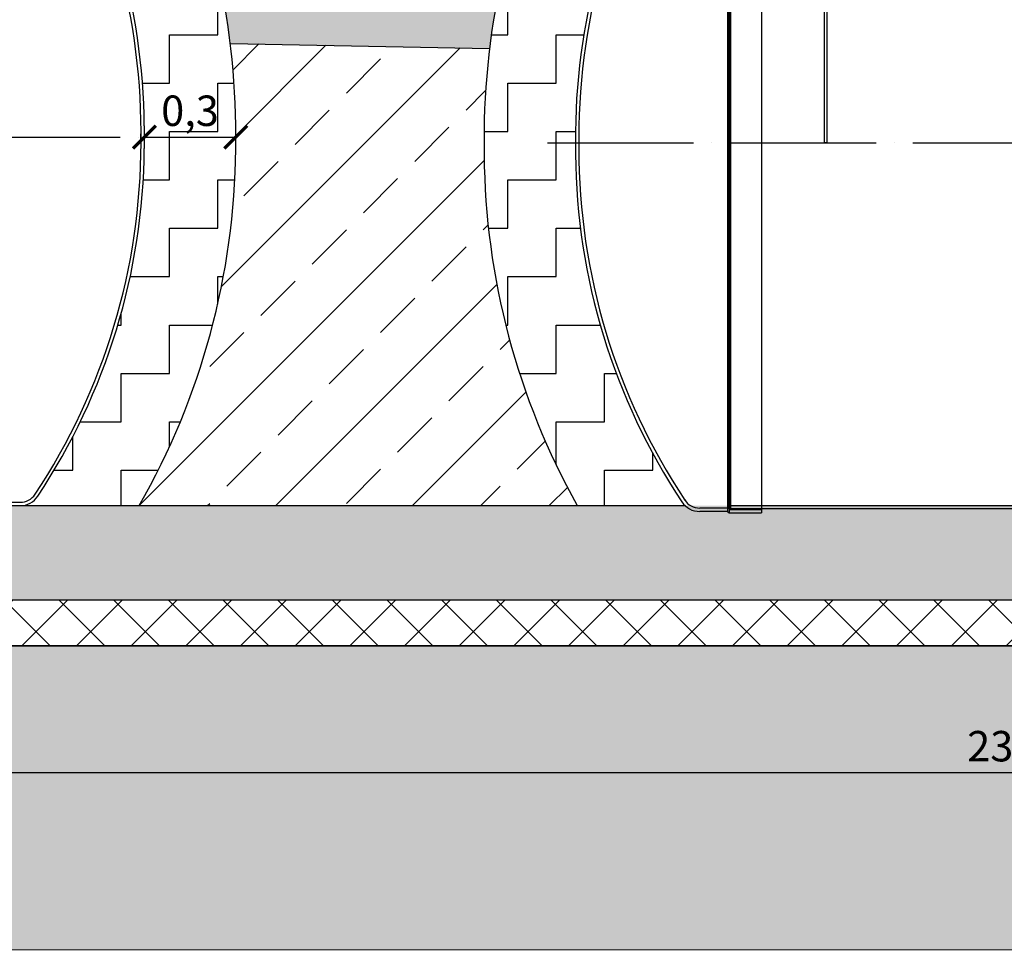
# Model space of a CAD drawing. Units: inches. Extents: x -32 to 50882, y 1295 to 16265.
# Drawn here: x 15053 to 18287, y 8225 to 11281 of the extents above; entities that cross this region are included whole.
import ezdxf

# ---------------------------------------------------------------- set-up
doc = ezdxf.new("R2010")
doc.units = ezdxf.units.IN
doc.header["$MEASUREMENT"] = 0
doc.linetypes.add('ACAD_ISO04W100', pattern=[30, 24, -3, 0, -3])
doc.layers.add('ACO-kote', color=1, linetype='Continuous')
doc.layers.add('ACO-zemlja i šljunak', color=8, linetype='Continuous')
doc.styles.add('ACO', font='calibri.ttf', dxfattribs={"height": 100})
doc.dimstyles.new('ACO kote', dxfattribs={"dimtxt": 100, "dimasz": 75, "dimexe": 10, "dimexo": 10, "dimgap": 25, "dimtad": 1, "dimtih": 1, "dimtoh": 1, "dimlfac": 0.001, "dimrnd": 0.001, "dimzin": 9, "dimtxsty": 'ACO', "dimblk": 'ARCHTICK', "dimcen": 25, "dimclrd": 256, "dimclre": 256, "dimadec": 0, "dimazin": 0, "dimtfac": 1, "dimtofl": 0, "dimtmove": 0, "dimatfit": 3, "dimldrblk": 'DOT', "dimfxl": 0, "dimtolj": 1, "dimtzin": 0, "dimlwd": -1, "dimlwe": -1, "dimarcsym": 0})
pattern_1 = [(0, (-1441.44, -2263.3), (158.75, 158.75), [158.75, -158.75]), (90, (-1282.69, -2263.3), (-158.75, 158.75), [158.75, -158.75])]

# ---------------------------------------------------------------- blocks, each defined once
blk = doc.blocks.new('12899.01_p')
at = {"ltscale": 2.195538}
blk.add_line((9047.3, -647.4), (9047.3, -610.6), dxfattribs=at)
for p, q in [((9058.2, -665.8), (9058.2, -592.2)), ((8558.6, -1839), (8650.1, -1839))]:
    blk.add_line(p, q)
at = {"linetype": 'ACAD_ISO04W100', "ltscale": 20}
blk.add_line((97.8, -629), (9315.9, -629), dxfattribs=at)
at = {"ltscale": 3.657637}
blk.add_line((8554.1, -1828), (8650.2, -1828), dxfattribs=at)
at = {"ltscale": 14.503353}
blk.add_arc((6958.8, -610.6), 2088.4, 0, 16.457, dxfattribs=at)
for centre, radius, start, end in [((6958.8, -610.6), 2099.4, 0.5026, 16.3684), ((6958.8, -647.4), 2099.4, 326.4513, 359.4974), ((8650.4, -1769.6), 69.4, 269.7389, 326.8369)]:
    blk.add_arc(centre, radius, start, end)
at = {"ltscale": 0.698802}
for centre, start, end in [((6958.8, -610.6), 359.4964, 0), ((6958.8, -647.4), 0, 0.5036)]:
    blk.add_arc(centre, 2088.4, start, end, dxfattribs=at)
at = {"ltscale": 13.139091}
blk.add_arc((6958.8, -647.4), 2088.4, 326.4548, 0, dxfattribs=at)
at = {"ltscale": 2.22388}
blk.add_arc((8650.4, -1769.6), 58.4, 269.7171, 327.0355, dxfattribs=at)
blk = doc.blocks.new('12898.01_p')
for p, q in [((707.5, 601), (707.5, -1819)), ((712.5, 606), (712.5, -1824)), ((819, 606), (819, -1824)), ((208, -572.2), (208, -645.8)), ((819, -1809), (2169, -1809)), ((707.5, -1819), (616.1, -1819)), ((707.5, -1819), (712.5, -1824)), ((712.5, -1824), (819, -1824))]:
    blk.add_line(p, q)
at = {"ltscale": 13.010377}
blk.add_line((712.1, 590), (712.1, -1808), dxfattribs=at)
at = {"ltscale": 13.064632}
blk.add_line((717.1, 595), (717.1, -1813), dxfattribs=at)
at = {"ltscale": 13.861875}
for p, q in [((1024.7, 107.7), (1024.7, -609)), ((1034.7, -609), (1034.7, 107.7))]:
    blk.add_line(p, q, dxfattribs=at)
at = {"linetype": 'ACAD_ISO04W100', "ltscale": 20}
blk.add_line((115.7, -609), (13486.6, -609), dxfattribs=at)
at = {"ltscale": 2.195538}
blk.add_line((218.9, -590.6), (218.9, -627.4), dxfattribs=at)
at = {"ltscale": 0.380655}
blk.add_line((1034.7, -609), (1024.7, -609), dxfattribs=at)
at = {"ltscale": 3.657637}
blk.add_line((712.1, -1808), (616, -1808), dxfattribs=at)
at = {"ltscale": 0.269135}
blk.add_line((712.1, -1808), (717.1, -1813), dxfattribs=at)
at = {"ltscale": 13.068988}
blk.add_line((717.1, -1799), (12879.1, -1799), dxfattribs=at)
at = {"ltscale": 3.88025}
for p, q in [((717.1, -1809), (819, -1809)), ((717.1, -1813), (819, -1813))]:
    blk.add_line(p, q, dxfattribs=at)
for centre, radius, start, end in [((2307.4, -590.6), 2099.4, 163.6316, 179.4974), ((2307.4, -627.4), 2099.4, 180.5026, 213.5487), ((615.7, -1749.6), 69.4, 213.1631, 270.2611)]:
    blk.add_arc(centre, radius, start, end)
at = {"ltscale": 14.503353}
blk.add_arc((2307.4, -590.6), 2088.4, 163.543, 180, dxfattribs=at)
at = {"ltscale": 0.698802}
for centre, start, end in [((2307.4, -590.6), 180, 180.5036), ((2307.4, -627.4), 179.4964, 180)]:
    blk.add_arc(centre, 2088.4, start, end, dxfattribs=at)
at = {"ltscale": 13.139091}
blk.add_arc((2307.4, -627.4), 2088.4, 180, 213.5452, dxfattribs=at)
at = {"ltscale": 2.22388}
blk.add_arc((615.7, -1749.6), 58.4, 212.9645, 270.2829, dxfattribs=at)
blk = doc.blocks.new('_ArchTick')
at = {"color": 0, "linetype": 'ByBlock', "const_width": 0.15}
blk.add_lwpolyline([(-0.5, -0.5), (0.5, 0.5)], dxfattribs=at)
blk = doc.blocks.new('*D11')
at = {"layer": 'ACO-kote', "linetype": 'ByBlock'}
for p, q in [((6612.6, 9214.9), (6612.6, 8798.4)), ((30059, 9214.9), (30059, 8798.4)), ((6612.6, 8808.4), (30059, 8808.4))]:
    blk.add_line(p, q, dxfattribs=at)
at = {"layer": 'Defpoints', "color": 0}
for p in [(6612.6, 9224.9), (30059, 9224.9), (30059, 8808.4)]:
    blk.add_point(p, dxfattribs=at)
at = {"layer": 'ACO-kote', "xscale": 75, "yscale": 75, "zscale": 75, "rotation": 180}
blk.add_blockref('_ArchTick', (6612.6, 8808.4), dxfattribs=at)
at = {"layer": 'ACO-kote', "xscale": 75, "yscale": 75, "zscale": 75}
blk.add_blockref('_ArchTick', (30059, 8808.4), dxfattribs=at)
at = {"layer": 'ACO-kote', "color": 0, "insert": (18335.8, 8895.1), "char_height": 100, "attachment_point": 5, "style": 'ACO'}
blk.add_mtext('\\A1;23,45', dxfattribs=at)
blk = doc.blocks.new('_Dot')
at = {"color": 0, "linetype": 'ByBlock', "lineweight": -2}
blk.add_line((-0.5, 0), (-1, 0), dxfattribs=at)
at = {"color": 0, "linetype": 'ByBlock', "const_width": 0.5}
blk.add_lwpolyline([(-0.25, 0, 1), (0.25, 0, 1)], format="xyb", close=True, dxfattribs=at)
blk = doc.blocks.new('*D19')
at = {"layer": 'ACO-kote'}
blk.add_line((15462.8, 10894.9), (15762.8, 10894.9), dxfattribs=at)
at = {"layer": 'Defpoints', "color": 0}
for p in [(15462.8, 10894.9), (15762.8, 10894.9), (15762.8, 10894.9)]:
    blk.add_point(p, dxfattribs=at)
at = {"layer": 'ACO-kote', "xscale": 75, "yscale": 75, "zscale": 75, "rotation": 180}
blk.add_blockref('_ArchTick', (15462.8, 10894.9), dxfattribs=at)
at = {"layer": 'ACO-kote', "xscale": 75, "yscale": 75, "zscale": 75}
blk.add_blockref('_ArchTick', (15762.8, 10894.9), dxfattribs=at)
at = {"layer": 'ACO-kote', "color": 0, "insert": (15612.8, 10981.6), "char_height": 100, "attachment_point": 5, "style": 'ACO'}
blk.add_mtext('\\A1;0,3', dxfattribs=at)

msp = doc.modelspace()

# ---------------------------------------------------------------- hatches: boundary and pattern name
at = {"ltscale": 4}
h = msp.add_hatch(dxfattribs=at)
h.set_pattern_fill('ANSI37', color=256, scale=40, style=0)
h.set_pattern_definition([(45, (4958.79, -1055.94), (-89.80256, 89.80256), []), (135, (4958.79, -1055.94), (-89.80256, -89.80256), [])])
h.paths.add_polyline_path([(6612.632, 9224.921), (30058.984, 9224.921), (30058.984, 9374.921), (6612.632, 9374.921)])
at = {"layer": 'ACO-zemlja i šljunak'}
h = msp.add_hatch(dxfattribs=at)
h.set_pattern_fill('EARTH', color=256, scale=50, angle=45)
h.set_pattern_definition([(45, (-1441.44, -62879.52), (0, 449.0128), [317.5, -317.5]), (45, (-1525.63, -62795.33), (0, 449.0128), [317.5, -317.5]), (45, (-1609.82, -62711.14), (0, 449.0128), [317.5, -317.5]), (135, (-1609.82, -62655), (-449.0128, 0), [317.5, -317.5]), (135, (-1525.63, -62570.82), (-449.0128, 0), [317.5, -317.5]), (135, (-1441.44, -62486.63), (-449.0128, 0), [317.5, -317.5])])
h.paths.add_polyline_path([(3419.337, 13889.845), (0, 13889.845), (0, 12889.845), (2841.987, 12889.845), (3167.568, 12325.921), (4322.268, 12325.921)])
h.paths.add_polyline_path([(4958.508, 11223.921), (3803.808, 11223.921), (5535.281, 8224.921), (31136.334, 8225.921), (32833.744, 11165.921), (31679.043, 11165.921), (30558.406, 9224.921), (16878.808, 9224.921), (15462.808, 9224.921), (6112.632, 9224.921)])
h.paths.add_polyline_path([(36512.815, 13889.845), (33251.701, 13889.845), (32314.129, 12265.921), (33468.829, 12265.921), (33829.051, 12889.845), (36512.815, 12889.845)])
h = msp.add_hatch(dxfattribs=at)
h.set_pattern_fill('ZIGZAG', color=256, scale=50)
h.set_pattern_definition(pattern_1)
h.paths.add_polyline_path([(7903.72, 12404.922), (7112.262, 12404.92), (7019.806, 12404.949, 0.25009959), (6713.222, 12240.766, 0.00706367), (6676.517, 12183.771), (6608.401, 12035.652), (6648.45, 12024.921), (6931.011, 12024.921, -0.006882), (6962.283, 12073.52, -0.25216901), (7020.094, 12104.949), (7112.165, 12104.92), (7117.164, 12109.918), (7223.632, 12109.921), (7223.632, 12094.921), (7889.32, 12094.921), (7889.32, 12194.921), (7903.72, 12194.921)])
h.paths.add_polyline_path([(6703.624, 11524.921), (6648.45, 11524.921), (6598.813, 11511.621), (6461.932, 11511.621), (6461.932, 11501.421, -0.41421356), (6451.932, 11491.421), (6427.332, 11491.421, -0.41421356), (6417.332, 11501.421), (6417.332, 11511.621), (6404.632, 11511.621), (6404.632, 11523.921), (6391.555, 11523.921, 0.06236092), (6312.632, 10932.963), (6312.632, 10856.879, 0.12858349), (6629.39, 9684.894), (7020.682, 9684.894, -0.25442294), (6962.283, 9716.323, -0.14519876), (6612.632, 10858.151), (6612.632, 10931.692, -0.07183664)])
h.paths.add_polyline_path([(15362.218, 12240.766, 0.25171315), (15053.39, 12404.946), (8739.72, 12404.925), (8739.72, 12194.921), (8754.12, 12194.921), (8754.12, 12094.921), (8823.632, 12094.921), (8823.632, 12114.921), (8973.632, 12114.921), (8973.632, 12094.921), (9823.632, 12094.921), (9823.632, 12114.921), (9973.632, 12114.921), (9973.632, 12094.921), (10823.632, 12094.921), (10823.632, 12114.921), (10973.632, 12114.921), (10973.632, 12094.921), (11823.632, 12094.921), (11823.632, 12114.921), (11973.632, 12114.921), (11973.632, 12094.921), (12823.632, 12094.921), (12823.632, 12114.921), (12973.632, 12114.921), (12973.632, 12094.921), (13823.632, 12094.921), (13823.632, 12114.921), (13973.632, 12114.921), (13973.632, 12094.921), (14851.808, 12094.921), (14851.808, 12109.921), (14958.276, 12109.918), (14963.274, 12104.92), (15054.757, 12104.949, -0.25442294), (15113.157, 12073.52, -0.00793855), (15149.11, 12017.385), (15195.626, 12004.921), (15497.208, 12004.921), (15404.273, 12175.158, 0.00812022)])
h.paths.add_polyline_path([(15689.074, 11503.85), (15633.487, 11504.921), (15377.798, 11504.921, -0.06933838), (15462.808, 10931.692), (15462.808, 10858.151, -0.14519876), (15113.157, 9716.323, -0.25199861), (15055.389, 9684.894), (15446.049, 9684.894, 0.12843949), (15762.796, 10855.52), (15762.796, 10934.323, 0.06005056)])
h = msp.add_hatch(dxfattribs=at)
h.set_pattern_fill('CROSS', color=256, scale=20, angle=78)
h.set_pattern_definition([(78, (-1441.44, -2263.3), (-97.81996, 150.62953), [63.5, -190.5]), (168, (-1403.78, -2238.85), (-150.62953, -97.81996), [63.5, -190.5])])
h.paths.add_polyline_path([(6711.904, 12238.781, -0.08063897), (6792.028, 12325.921), (3089.624, 12325.921), (3089.624, 12025.921), (6404.632, 12025.921), (6404.632, 12038.221), (6417.332, 12048.421, -0.41421356), (6427.332, 12058.421), (6451.932, 12058.421, -0.41421356), (6461.932, 12048.421), (6461.932, 12038.221), (6609.582, 12038.221), (6676.517, 12183.771, -0.00681538)])
h.paths.add_polyline_path([(6391.555, 11523.921), (3250.18, 11523.921), (3250.18, 11223.921), (6332.745, 11223.921, -0.0318847)])
h.paths.add_polyline_path([(16928.603, 12141.913, -0.00961331), (16978.08, 12219.781, -0.05365632), (17028.385, 12280.762), (15301.51, 12310.727, -0.06455827), (15363.535, 12238.781, -0.00787193), (15404.273, 12175.158), (15497.208, 12004.921), (15633.487, 12004.921), (16670.808, 11986.921), (16670.808, 11999.221), (16683.508, 12009.421, -0.41421356), (16693.508, 12019.421), (16718.108, 12019.421, -0.41421356), (16728.108, 12009.421), (16728.108, 11999.221), (16856.049, 11999.221)])
h.paths.add_polyline_path([(16652.648, 11485.272), (15689.074, 11503.85, -0.03195238), (15745.368, 11202.709), (16596.563, 11186.297, -0.0317258)])
h.paths.add_polyline_path([(35156.844, 12265.921), (29923.768, 12265.921, -0.03964683), (29959.711, 12219.781, -0.01120487), (30017.089, 12128.841), (30093.499, 11965.921), (30229.663, 11965.921), (35156.844, 11965.921)])
h.paths.add_polyline_path([(35172.772, 11465.921), (30289.975, 11465.921, -0.0317856), (30343.638, 11165.921), (35172.772, 11165.921)])
h = msp.add_hatch(dxfattribs=at)
h.set_pattern_fill('ZIGZAG', color=256, scale=50)
h.set_pattern_definition(pattern_1)
h.paths.add_polyline_path([(16878.808, 10839.151), (16878.808, 10912.692, -0.06933838), (16963.817, 11485.921), (16914.626, 11485.921), (16864.99, 11472.621), (16728.108, 11472.621), (16728.108, 11462.421, -0.41421356), (16718.108, 11452.421), (16693.508, 11452.421, -0.41421356), (16683.508, 11462.421), (16683.508, 11472.621), (16670.808, 11472.621), (16670.808, 11484.921), (16652.648, 11485.272, 0.06009608), (16578.819, 10915.323), (16578.819, 10836.52, 0.12612771), (16884.809, 9684.894), (17238.838, 9684.894, -0.05854406), (17228.459, 9697.323, -0.14519876)])
h = msp.add_hatch(dxfattribs=at)
h.set_pattern_fill('ANSI33', color=256, scale=50)
h.set_pattern_definition([(45, (-1441.44, -62879.52), (-224.5064, 224.5064), []), (45, (-1216.93, -62879.52), (-224.5064, 224.5064), [158.75, -79.375])])
h.paths.add_polyline_path([(6312.632, 10932.963, -0.03041574), (6332.745, 11223.921), (4958.508, 11223.921), (5847.066, 9684.894), (6629.39, 9684.894, -0.12858349), (6312.632, 10856.879)])
h.paths.add_polyline_path([(16578.819, 10836.52), (16578.819, 10915.323, -0.02831629), (16596.563, 11186.297), (15745.368, 11202.709, -0.02804437), (15762.796, 10934.323), (15762.796, 10855.52, -0.12843949), (15446.049, 9684.894), (16884.809, 9684.894, -0.12612771)])
h.paths.add_polyline_path([(31679.043, 11165.921), (30343.638, 11165.921, -0.02617693), (30358.972, 10915.323), (30358.984, 10837.856, -0.12858096), (30042.225, 9665.894), (30813.002, 9665.894)])
h = msp.add_hatch(dxfattribs=at)
h.set_pattern_fill('ZIGZAG', color=256, scale=50)
h.set_pattern_definition([(0, (-1441.44, -62879.52), (158.75, 158.75), [158.75, -158.75]), (90, (-1282.69, -62879.52), (-158.75, 158.75), [158.75, -158.75])])
h.paths.add_polyline_path([(30813.002, 9665.894), (29650.933, 9665.894), (17238.838, 9684.894), (15054.757, 9684.894), (7020.682, 9684.894), (5847.066, 9684.894), (6112.632, 9224.921), (6612.632, 9224.921), (6612.632, 9374.921), (15462.808, 9374.921), (15491.014, 9374.921), (16878.808, 9374.921), (16878.808, 9375.921), (30058.984, 9375.921), (30058.984, 9225.921), (30558.984, 9225.921)])

# ---------------------------------------------------------------- linework, layer by layer
at = {"ltscale": 4}
msp.add_lwpolyline([(6612.632, 9224.921), (30058.984, 9224.921), (30058.984, 9374.921), (6612.632, 9374.921)], close=True, dxfattribs=at)
at = {"layer": 'ACO-zemlja i šljunak'}
for p, q in [((15745.368, 11202.709), (16596.563, 11186.297)), ((15762.796, 10855.52), (15762.796, 10934.323)), ((16578.819, 10915.323), (16578.819, 10836.52))]:
    msp.add_line(p, q, dxfattribs=at)
for points in [[(31136.334, 8225.921), (5535.281, 8224.921), (3803.808, 11223.921)], [(30058.984, 9224.921), (6112.632, 9224.921), (4958.508, 11223.921)], [(16878.808, 9224.921), (30558.406, 9224.921), (31679.043, 11165.921)], [(15054.757, 9684.894), (17238.838, 9684.894)], [(15462.808, 9224.921), (16878.808, 9224.921)]]:
    msp.add_lwpolyline(points, dxfattribs=at)
for centre, start, end in [((13363.456, 10913.277), 0.502565, 14.248633), ((18978.16, 10894.277), 165.740973, 179.497435), ((13363.456, 10876.566), 330.221556, 359.497435), ((18978.16, 10857.566), 180.502565, 209.257071)]:
    msp.add_arc(centre, 2399.433, start, end, dxfattribs=at)

# ---------------------------------------------------------------- block references
for name, p in [('12899.01_p', (6404.632, 11523.921)), ('12898.01_p', (16670.808, 11484.921))]:
    msp.add_blockref(name, p)

# ---------------------------------------------------------------- dimensions: what is measured, and where the dimension line sits
at = {"layer": 'ACO-kote'}
dim = msp.add_linear_dim(base=(15762.796, 10894.921), p1=(15462.808, 10894.921), p2=(15762.796, 10894.921), dimstyle='ACO kote', dxfattribs=at)
dim.commit()
dim.dimension.update_dxf_attribs({"geometry": '*D19', "text_midpoint": (15612.802, 10981.575)})
dim = msp.add_linear_dim(base=(30058.984, 8808.417), p1=(6612.632, 9224.921), p2=(30058.984, 9224.921), dimstyle='ACO kote', override={"dimtmove": 1, "dimarcsym": 1}, dxfattribs=at)
dim.commit()
dim.dimension.update_dxf_attribs({"geometry": '*D11', "text_midpoint": (18335.808, 8895.071)})

doc.saveas('drawing.dxf')
